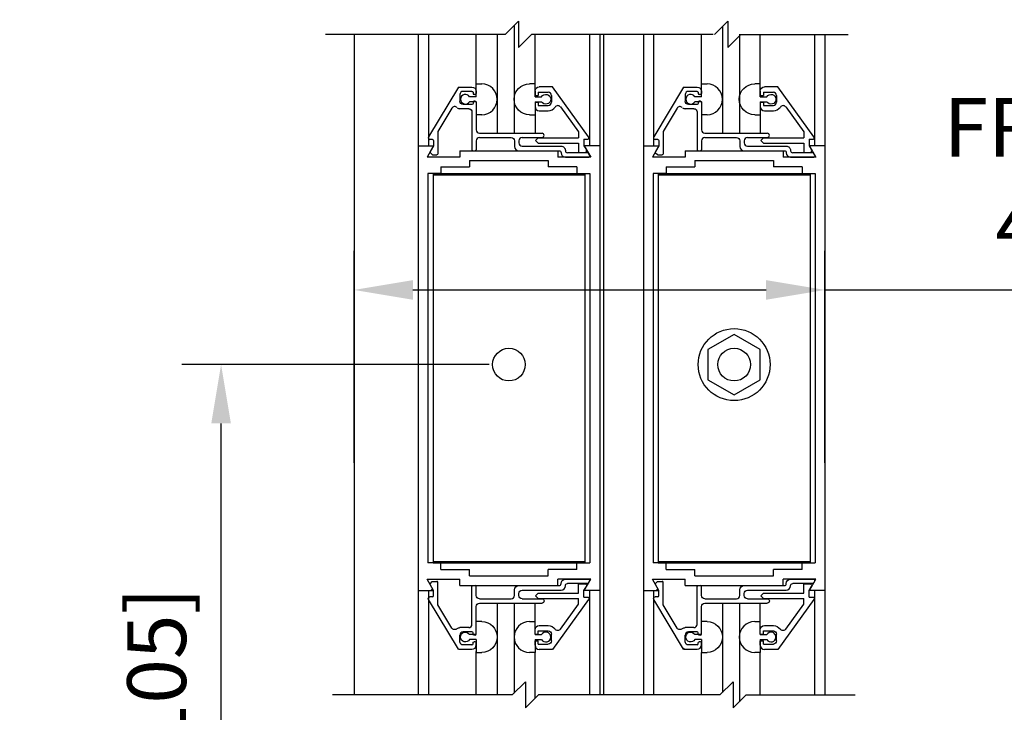
# Model space of a CAD drawing. Extents: x -850 to 134, y -144 to 137.
# Drawn here: x -26 to -16, y -58 to -51 of the extents above; entities that cross this region are included whole.
import ezdxf

# ---------------------------------------------------------------- set-up
doc = ezdxf.new("R2010")
doc.units = 0
doc.header["$MEASUREMENT"] = 0
doc.header["$PDMODE"] = 2
doc.header["$PDSIZE"] = -2
doc.layers.get('DEFPOINTS').update_dxf_attribs({"linetype": 'CONTINUOUS'})
for name, color, linetype in [('G-DETL-DIMS', 31, 'CONTINUOUS'), ('G-DETL-FINE', 32, 'CONTINUOUS'), ('G-DETL-TEXT', 31, 'CONTINUOUS')]:
    doc.layers.add(name, color=color, linetype=linetype)
doc.styles.get("Standard").update_dxf_attribs({"font": 'romans.shx'})
doc.dimstyles.new('DIM6', dxfattribs={"dimscale": 6, "dimtxt": 0.09375, "dimasz": 0.09375, "dimexe": 0.0625, "dimexo": 0.03125, "dimgap": 0.03125, "dimtad": 1, "dimdec": 3, "dimzin": 4, "dimdsep": 46, "dimlunit": 4, "dimtxsty": 'Standard', "dimcen": -0.0625, "dimadec": 0, "dimazin": 0, "dimtfac": 1, "dimtdec": 3, "dimtofl": 0, "dimtmove": 0, "dimatfit": 3, "dimfxl": 0.06, "dimfrac": 2, "dimtolj": 1, "dimtzin": 4, "dimarcsym": 0})

# ---------------------------------------------------------------- blocks, each defined once
blk = doc.blocks.new('*D245')
at = {"layer": 'DEFPOINTS', "color": 0, "transparency": 16777216}
for p in [(-17.8246, -53.8546), (-22.3246, -55.6933), (-17.8246, -55.6933)]:
    blk.add_point(p, dxfattribs=at)
at = {"layer": 'G-DETL-DIMS', "color": 0, "lineweight": -2, "transparency": 16777216}
for p, q in [((-22.3246, -55.5058), (-22.3246, -53.4796)), ((-17.8246, -55.5058), (-17.8246, -53.4796)), ((-21.7621, -53.8546), (-18.3871, -53.8546)), ((-17.8246, -53.8546), (-11.0478, -53.8546))]:
    blk.add_line(p, q, dxfattribs=at)
at = {"layer": 'G-DETL-DIMS', "color": 0, "transparency": 16777216}
for points in [[(-21.7621, -53.7609), (-21.7621, -53.9484), (-22.3246, -53.8546)], [(-18.3871, -53.7609), (-18.3871, -53.9484), (-17.8246, -53.8546)]]:
    blk.add_solid(points, dxfattribs=at)
at = {"layer": 'G-DETL-DIMS', "color": 0, "transparency": 16777216, "insert": (-14.155, -52.7698), "char_height": 0.5625, "attachment_point": 5}
blk.add_mtext('\\A1;FRAME WIDTH\\P4 1/2" [114]', dxfattribs=at)
blk = doc.blocks.new('*D246')
at = {"layer": 'DEFPOINTS', "color": 0, "transparency": 16777216}
for p in [(-19.7196, -46.0043), (-9.1007, -46.0043), (-17.8246, -63.761)]:
    blk.add_point(p, dxfattribs=at)
at = {"layer": 'G-DETL-DIMS', "color": 0, "lineweight": -2, "transparency": 16777216}
for p, q in [((-19.5321, -46.0043), (-8.7257, -46.0043)), ((-9.1007, -63.1985), (-9.1007, -46.5668)), ((-17.6371, -63.761), (-8.7257, -63.761))]:
    blk.add_line(p, q, dxfattribs=at)
at = {"layer": 'G-DETL-DIMS', "color": 0, "transparency": 16777216}
for points in [[(-9.1944, -46.5668), (-9.0069, -46.5668), (-9.1007, -46.0043)], [(-9.1944, -63.1985), (-9.0069, -63.1985), (-9.1007, -63.761)]]:
    blk.add_solid(points, dxfattribs=at)
at = {"layer": 'G-DETL-DIMS', "color": 0, "transparency": 16777216, "insert": (-9.7168, -54.8826), "char_height": 0.5625, "attachment_point": 5, "rotation": 90}
blk.add_mtext('\\A1;82 1/2" [2096] CLEAR OPENING', dxfattribs=at)
blk = doc.blocks.new('*D247')
at = {"layer": 'DEFPOINTS', "color": 0, "transparency": 16777216}
for p in [(-23.5949, -54.5683), (-20.8446, -54.5683), (-22.3208, -63.761)]:
    blk.add_point(p, dxfattribs=at)
at = {"layer": 'G-DETL-DIMS', "color": 0, "lineweight": -2, "transparency": 16777216}
for p, q in [((-21.0321, -54.5683), (-23.9699, -54.5683)), ((-23.5949, -63.1985), (-23.5949, -55.1308)), ((-22.5083, -63.761), (-23.9699, -63.761))]:
    blk.add_line(p, q, dxfattribs=at)
at = {"layer": 'G-DETL-DIMS', "color": 0, "transparency": 16777216}
for points in [[(-23.6886, -55.1308), (-23.5011, -55.1308), (-23.5949, -54.5683)], [(-23.6886, -63.1985), (-23.5011, -63.1985), (-23.5949, -63.761)]]:
    blk.add_solid(points, dxfattribs=at)
at = {"layer": 'G-DETL-DIMS', "color": 0, "transparency": 16777216, "insert": (-24.2109, -59.1646), "char_height": 0.5625, "attachment_point": 5, "rotation": 90}
blk.add_mtext('\\A1;43 1/2" [1105]', dxfattribs=at)
blk = doc.blocks.new('*D249')
at = {"layer": 'DEFPOINTS', "color": 0, "transparency": 16777216}
for p in [(-17.8193, -37.0043), (-7.2914, -37.0043), (-16.9048, -64.261)]:
    blk.add_point(p, dxfattribs=at)
at = {"layer": 'G-DETL-DIMS', "color": 0, "lineweight": -2, "transparency": 16777216}
for p, q in [((-17.6318, -37.0043), (-6.9164, -37.0043)), ((-7.2914, -63.6985), (-7.2914, -37.5668)), ((-16.7173, -64.261), (-6.9164, -64.261))]:
    blk.add_line(p, q, dxfattribs=at)
at = {"layer": 'G-DETL-DIMS', "color": 0, "transparency": 16777216}
for points in [[(-7.3852, -37.5668), (-7.1977, -37.5668), (-7.2914, -37.0043)], [(-7.3852, -63.6985), (-7.1977, -63.6985), (-7.2914, -64.261)]]:
    blk.add_solid(points, dxfattribs=at)
at = {"layer": 'G-DETL-DIMS', "color": 0, "transparency": 16777216, "insert": (-7.9075, -49.0847), "char_height": 0.5625, "attachment_point": 5, "rotation": 90}
blk.add_mtext('\\A1;92" [2337] PACKAGE HEIGHT', dxfattribs=at)
blk = doc.blocks.new('*D252')
at = {"layer": 'DEFPOINTS', "color": 0, "transparency": 16777216}
for p in [(-17.8193, -32.2382), (-6.0393, -32.2382), (-16.9048, -64.261)]:
    blk.add_point(p, dxfattribs=at)
at = {"layer": 'G-DETL-DIMS', "color": 0, "lineweight": -2, "transparency": 16777216}
for p, q in [((-17.6318, -32.2382), (-5.6643, -32.2382)), ((-6.0393, -63.6985), (-6.0393, -32.8007)), ((-16.7173, -64.261), (-5.6643, -64.261))]:
    blk.add_line(p, q, dxfattribs=at)
at = {"layer": 'G-DETL-DIMS', "color": 0, "transparency": 16777216}
for points in [[(-6.1331, -32.8007), (-5.9456, -32.8007), (-6.0393, -32.2382)], [(-6.1331, -63.6985), (-5.9456, -63.6985), (-6.0393, -64.261)]]:
    blk.add_solid(points, dxfattribs=at)
at = {"layer": 'G-DETL-DIMS', "color": 0, "transparency": 16777216, "insert": (-6.5081, -46.7017), "char_height": 0.5625, "attachment_point": 5, "rotation": 90}
blk.add_mtext('\\A1;PACKAGE HEIGHT WITH TRANSOM', dxfattribs=at)
blk = doc.blocks.new('*D253')
at = {"layer": 'DEFPOINTS', "color": 0, "transparency": 16777216}
for p in [(-17.8193, -31.9882), (-4.8655, -31.9882), (-16.9048, -64.261)]:
    blk.add_point(p, dxfattribs=at)
at = {"layer": 'G-DETL-DIMS', "color": 0, "lineweight": -2, "transparency": 16777216}
for p, q in [((-17.6318, -31.9882), (-4.4905, -31.9882)), ((-4.8655, -63.6985), (-4.8655, -32.5507)), ((-16.7173, -64.261), (-4.4905, -64.261))]:
    blk.add_line(p, q, dxfattribs=at)
at = {"layer": 'G-DETL-DIMS', "color": 0, "transparency": 16777216}
for points in [[(-4.9593, -32.5507), (-4.7718, -32.5507), (-4.8655, -31.9882)], [(-4.9593, -63.6985), (-4.7718, -63.6985), (-4.8655, -64.261)]]:
    blk.add_solid(points, dxfattribs=at)
at = {"layer": 'G-DETL-DIMS', "color": 0, "transparency": 16777216, "insert": (-5.3343, -46.5767), "char_height": 0.5625, "attachment_point": 5, "rotation": 90}
blk.add_mtext('\\A1;ROUGH OPENING', dxfattribs=at)

msp = doc.modelspace()

# ---------------------------------------------------------------- linework, layer by layer
at = {"layer": 'G-DETL-FINE'}
for p, q in [((-20.7948, -51.3276), (-20.7948, -52.3567)), ((-18.804, -51.3368), (-18.804, -52.3567)), ((-22.3246, -51.4118), (-22.3246, -57.7248)), ((-21.712, -51.4118), (-21.712, -57.7248)), ((-21.6132, -51.4118), (-21.6132, -52.4771)), ((-21.1564, -51.8947), (-21.1564, -51.4118)), ((-20.9564, -51.4118), (-20.9564, -52.3567)), ((-20.5948, -51.8849), (-20.5948, -51.4118)), ((-20.0736, -51.4118), (-20.0736, -52.4771)), ((-19.977, -51.4118), (-19.977, -57.7248)), ((-19.9396, -51.4118), (-19.9396, -57.7248)), ((-19.5596, -51.4118), (-19.5596, -57.7248)), ((-19.463, -51.4118), (-19.463, -52.4771)), ((-19.004, -51.8849), (-19.004, -51.4118)), ((-18.6424, -51.4118), (-18.6424, -52.3567)), ((-18.4424, -51.8849), (-18.4424, -51.4118)), ((-17.9234, -51.4118), (-17.9234, -52.4771)), ((-17.8246, -51.4118), (-17.8246, -57.7248)), ((-21.327, -51.9157), (-21.6132, -52.3919)), ((-21.327, -51.9157), (-21.1974, -51.9157)), ((-21.1564, -52.0095), (-21.1564, -51.8849)), ((-21.1564, -51.8849), (-21.1034, -51.8849)), ((-20.5948, -51.8849), (-20.6478, -51.8849)), ((-20.5948, -52.0095), (-20.5948, -51.8849)), ((-20.4284, -51.9147), (-20.554, -51.9147)), ((-20.0824, -52.3899), (-20.4284, -51.9147)), ((-19.1746, -51.9157), (-19.4608, -52.3919)), ((-19.1746, -51.9157), (-19.045, -51.9157)), ((-19.004, -51.8849), (-18.951, -51.8849)), ((-19.004, -52.0095), (-19.004, -51.8849)), ((-18.4424, -51.8849), (-18.4954, -51.8849)), ((-18.4424, -52.0095), (-18.4424, -51.8849)), ((-18.276, -51.9147), (-18.4016, -51.9147)), ((-17.93, -52.3899), (-18.276, -51.9147)), ((-21.3124, -51.9877), (-21.3124, -52.0507)), ((-21.1974, -51.9567), (-21.2814, -51.9567)), ((-21.1564, -52.0095), (-21.2196, -52.0095)), ((-21.1874, -51.9667), (-21.1874, -51.9777)), ((-21.1664, -51.9877), (-21.1774, -51.9877)), ((-21.1564, -51.9567), (-21.1564, -51.9777)), ((-20.595, -51.9557), (-20.595, -51.9969)), ((-20.595, -51.9969), (-20.564, -51.9969)), ((-20.5948, -52.0095), (-20.5318, -52.0095)), ((-20.564, -51.9657), (-20.564, -51.9969)), ((-20.564, -51.9657), (-20.47, -51.9657)), ((-20.439, -51.9967), (-20.439, -52.0597)), ((-19.16, -51.9877), (-19.16, -52.0507)), ((-19.045, -51.9567), (-19.129, -51.9567)), ((-19.004, -52.0095), (-19.0672, -52.0095)), ((-19.035, -51.9667), (-19.035, -51.9777)), ((-19.014, -51.9877), (-19.025, -51.9877)), ((-19.004, -51.9567), (-19.004, -51.9777)), ((-18.4426, -51.9557), (-18.4426, -51.9969)), ((-18.4426, -51.9969), (-18.4116, -51.9969)), ((-18.4424, -52.0095), (-18.3794, -52.0095)), ((-18.4116, -51.9657), (-18.4116, -51.9969)), ((-18.4116, -51.9657), (-18.3176, -51.9657)), ((-18.2866, -51.9967), (-18.2866, -52.0597)), ((-21.389, -52.1179), (-21.5234, -52.3415)), ((-21.2284, -52.1227), (-21.3124, -52.1227)), ((-21.1974, -52.0817), (-21.2814, -52.0817)), ((-21.1564, -52.0555), (-21.2196, -52.0555)), ((-21.1874, -52.0607), (-21.1874, -52.0717)), ((-21.1664, -52.0507), (-21.1774, -52.0507)), ((-21.1564, -52.0555), (-21.1564, -52.1799)), ((-21.1564, -52.0607), (-21.1564, -52.3257)), ((-20.595, -52.0595), (-20.564, -52.0595)), ((-20.595, -52.0595), (-20.595, -52.1007)), ((-20.5948, -52.0555), (-20.5318, -52.0555)), ((-20.5948, -52.0555), (-20.5948, -52.3567)), ((-20.564, -52.0595), (-20.564, -52.0907)), ((-20.564, -52.0907), (-20.47, -52.0907)), ((-20.352, -52.1061), (-20.178, -52.3451)), ((-19.2366, -52.1179), (-19.371, -52.3417)), ((-19.076, -52.1227), (-19.16, -52.1227)), ((-19.045, -52.0817), (-19.129, -52.0817)), ((-19.004, -52.0555), (-19.0672, -52.0555)), ((-19.035, -52.0607), (-19.035, -52.0717)), ((-19.014, -52.0507), (-19.025, -52.0507)), ((-19.004, -52.0555), (-19.004, -52.1799)), ((-19.004, -52.0607), (-19.004, -52.3257)), ((-18.4426, -52.0595), (-18.4116, -52.0595)), ((-18.4426, -52.0595), (-18.4426, -52.1007)), ((-18.4424, -52.0555), (-18.3794, -52.0555)), ((-18.4424, -52.0555), (-18.4424, -52.3567)), ((-18.4116, -52.0595), (-18.4116, -52.0907)), ((-18.4116, -52.0907), (-18.3176, -52.0907)), ((-18.1996, -52.1061), (-18.0256, -52.3451)), ((-21.1974, -52.1535), (-21.1974, -52.5137)), ((-21.1034, -52.1799), (-21.1564, -52.1799)), ((-20.6478, -52.1799), (-20.5948, -52.1799)), ((-20.554, -52.1417), (-20.47, -52.1417)), ((-19.045, -52.1535), (-19.045, -52.5137)), ((-18.951, -52.1799), (-19.004, -52.1799)), ((-18.4954, -52.1799), (-18.4424, -52.1799)), ((-18.4016, -52.1417), (-18.3176, -52.1417)), ((-21.5234, -52.3415), (-21.5234, -52.5547)), ((-21.1254, -52.3567), (-20.528, -52.3567)), ((-21.1254, -52.3977), (-20.8214, -52.3977)), ((-20.7184, -52.3977), (-20.528, -52.3977)), ((-20.564, -52.4007), (-20.5896, -52.4261)), ((-20.564, -52.4007), (-20.178, -52.4007)), ((-20.178, -52.3451), (-20.178, -52.4007)), ((-19.371, -52.3417), (-19.371, -52.5547)), ((-18.973, -52.3567), (-18.3756, -52.3567)), ((-18.973, -52.3977), (-18.669, -52.3977)), ((-18.566, -52.3977), (-18.3756, -52.3977)), ((-18.4116, -52.4007), (-18.4372, -52.4261)), ((-18.4116, -52.4007), (-18.0256, -52.4007)), ((-18.0256, -52.3451), (-18.0256, -52.4007)), ((-21.712, -52.4771), (-21.712, -56.7271)), ((-21.712, -52.4771), (-21.5636, -52.4771)), ((-21.5636, -52.4771), (-21.6258, -52.5851)), ((-21.5744, -52.4157), (-21.5998, -52.4157)), ((-21.5644, -52.4777), (-21.5964, -52.5331)), ((-21.5644, -52.4257), (-21.5644, -52.4777)), ((-21.1564, -52.4287), (-21.1564, -52.5137)), ((-20.7904, -52.4287), (-20.7904, -52.4827)), ((-20.7494, -52.4287), (-20.7494, -52.4497)), ((-20.7184, -52.4807), (-20.3462, -52.4807)), ((-20.5896, -52.4261), (-20.564, -52.4517)), ((-20.564, -52.4517), (-20.178, -52.4517)), ((-20.178, -52.4517), (-20.178, -52.5397)), ((-20.127, -52.4147), (-20.095, -52.4147)), ((-20.127, -52.4147), (-20.127, -52.4771)), ((-20.127, -52.4771), (-20.1046, -52.5163)), ((-20.1256, -52.4771), (-20.0632, -52.5851)), ((-19.977, -52.4771), (-20.1256, -52.4771)), ((-19.977, -52.4771), (-19.977, -56.7271)), ((-19.5596, -52.4771), (-19.5596, -56.7271)), ((-19.5596, -52.4771), (-19.4112, -52.4771)), ((-19.4112, -52.4771), (-19.4734, -52.5851)), ((-19.422, -52.4157), (-19.4474, -52.4157)), ((-19.412, -52.4777), (-19.444, -52.5331)), ((-19.412, -52.4257), (-19.412, -52.4777)), ((-19.004, -52.4287), (-19.004, -52.5137)), ((-18.638, -52.4287), (-18.638, -52.4827)), ((-18.597, -52.4287), (-18.597, -52.4497)), ((-18.566, -52.4807), (-18.1938, -52.4807)), ((-18.4372, -52.4261), (-18.4116, -52.4517)), ((-18.4116, -52.4517), (-18.0256, -52.4517)), ((-18.0256, -52.4517), (-18.0256, -52.5397)), ((-17.9746, -52.4147), (-17.9426, -52.4147)), ((-17.9746, -52.4147), (-17.9746, -52.4771)), ((-17.9746, -52.4771), (-17.9522, -52.5163)), ((-17.8246, -52.4771), (-17.9732, -52.4771)), ((-17.9732, -52.4771), (-17.9108, -52.5851)), ((-17.8246, -52.4771), (-17.8246, -56.7271)), ((-21.3126, -52.5851), (-21.6258, -52.5851)), ((-21.5948, -52.5451), (-21.5782, -52.5617)), ((-21.5712, -52.5647), (-21.5334, -52.5647)), ((-21.3126, -52.5241), (-20.3766, -52.5241)), ((-21.3126, -52.5241), (-21.3126, -52.5851)), ((-21.1874, -52.5237), (-21.1664, -52.5237)), ((-20.7494, -52.5237), (-20.3662, -52.5237)), ((-20.3766, -52.5241), (-20.3766, -52.5851)), ((-20.0632, -52.5851), (-20.3766, -52.5851)), ((-20.3462, -52.5437), (-20.3462, -52.5437)), ((-20.3052, -52.5217), (-20.3052, -52.5237)), ((-20.3052, -52.5847), (-20.082, -52.5847)), ((-20.0942, -52.5437), (-20.2852, -52.5437)), ((-20.178, -52.5397), (-20.118, -52.5397)), ((-20.0734, -52.5697), (-20.0854, -52.5487)), ((-19.1602, -52.5851), (-19.4734, -52.5851)), ((-19.4424, -52.5451), (-19.4258, -52.5617)), ((-19.4188, -52.5647), (-19.381, -52.5647)), ((-19.1602, -52.5241), (-18.2242, -52.5241)), ((-19.1602, -52.5241), (-19.1602, -52.5851)), ((-19.035, -52.5237), (-19.014, -52.5237)), ((-18.597, -52.5237), (-18.2138, -52.5237)), ((-18.2242, -52.5241), (-18.2242, -52.5851)), ((-17.9108, -52.5851), (-18.2242, -52.5851)), ((-18.1938, -52.5437), (-18.1938, -52.5437)), ((-18.1528, -52.5217), (-18.1528, -52.5237)), ((-18.1528, -52.5847), (-17.9296, -52.5847)), ((-17.9418, -52.5437), (-18.1328, -52.5437)), ((-18.0256, -52.5397), (-17.9656, -52.5397)), ((-17.921, -52.5697), (-17.933, -52.5487)), ((-21.4942, -52.6781), (-21.2196, -52.6781)), ((-21.4942, -52.6781), (-21.4942, -52.7407)), ((-21.2196, -52.6171), (-21.2196, -52.6781)), ((-21.2196, -52.6171), (-20.4696, -52.6171)), ((-20.4696, -52.6171), (-20.4696, -52.6781)), ((-20.1948, -52.6781), (-20.4696, -52.6781)), ((-20.1948, -52.6781), (-20.1948, -52.7407)), ((-19.3418, -52.6781), (-19.3418, -52.7407)), ((-19.3418, -52.6781), (-19.0672, -52.6781)), ((-19.0672, -52.6171), (-18.3172, -52.6171)), ((-19.0672, -52.6171), (-19.0672, -52.6781)), ((-18.3172, -52.6171), (-18.3172, -52.6781)), ((-18.0424, -52.6781), (-18.3172, -52.6781)), ((-18.0424, -52.6781), (-18.0424, -52.7407)), ((-21.619, -52.7407), (-21.619, -56.4637)), ((-21.4942, -52.7407), (-21.619, -52.7407)), ((-21.5696, -52.7407), (-21.5696, -56.4637)), ((-21.5696, -52.7407), (-20.1196, -52.7407)), ((-21.5696, -52.7547), (-20.1196, -52.7547)), ((-20.1948, -52.7407), (-20.07, -52.7407)), ((-20.1196, -52.7407), (-20.1196, -56.4637)), ((-20.07, -52.7407), (-20.07, -56.4637)), ((-19.4666, -52.7407), (-19.4666, -56.4637)), ((-19.3418, -52.7407), (-19.4666, -52.7407)), ((-19.4172, -52.7407), (-19.4172, -56.4637)), ((-19.4172, -52.7407), (-17.9672, -52.7407)), ((-19.4172, -52.7547), (-17.9672, -52.7547)), ((-18.0424, -52.7407), (-17.9176, -52.7407)), ((-17.9672, -52.7407), (-17.9672, -56.4637)), ((-17.9176, -52.7407), (-17.9176, -56.4637)), ((-18.6922, -54.2797), (-18.9422, -54.4241)), ((-18.4422, -54.4241), (-18.6922, -54.2797)), ((-18.9422, -54.4241), (-18.9422, -54.7127)), ((-18.4422, -54.7127), (-18.4422, -54.4241)), ((-18.9422, -54.7127), (-18.6922, -54.8571)), ((-18.6922, -54.8571), (-18.4422, -54.7127)), ((-21.5696, -56.4497), (-20.1196, -56.4497)), ((-19.4172, -56.4497), (-17.9672, -56.4497)), ((-21.4942, -56.4637), (-21.619, -56.4637)), ((-21.5696, -56.4637), (-20.1196, -56.4637)), ((-21.4942, -56.5261), (-21.4942, -56.4637)), ((-21.4942, -56.5261), (-21.2196, -56.5261)), ((-21.2196, -56.5871), (-21.2196, -56.5261)), ((-20.1948, -56.5261), (-20.4696, -56.5261)), ((-20.4696, -56.5871), (-20.4696, -56.5261)), ((-20.1948, -56.4637), (-20.07, -56.4637)), ((-20.1948, -56.5261), (-20.1948, -56.4637)), ((-19.3418, -56.4637), (-19.4666, -56.4637)), ((-19.4172, -56.4637), (-17.9672, -56.4637)), ((-19.3418, -56.5261), (-19.3418, -56.4637)), ((-19.3418, -56.5261), (-19.0672, -56.5261)), ((-19.0672, -56.5871), (-19.0672, -56.5261)), ((-18.3172, -56.5871), (-18.3172, -56.5261)), ((-18.0424, -56.5261), (-18.3172, -56.5261)), ((-18.0424, -56.5261), (-18.0424, -56.4637)), ((-18.0424, -56.4637), (-17.9176, -56.4637)), ((-21.6258, -56.6191), (-21.3126, -56.6191)), ((-21.5636, -56.7271), (-21.6258, -56.6191)), ((-21.5712, -56.6397), (-21.5334, -56.6397)), ((-21.3126, -56.6801), (-21.3126, -56.6191)), ((-21.2196, -56.5871), (-20.4696, -56.5871)), ((-20.0632, -56.6191), (-20.3766, -56.6191)), ((-20.3766, -56.6801), (-20.3766, -56.6191)), ((-20.3052, -56.6197), (-20.082, -56.6197)), ((-20.1256, -56.7271), (-20.0632, -56.6191)), ((-20.0734, -56.6347), (-20.0854, -56.6557)), ((-19.4734, -56.6191), (-19.1602, -56.6191)), ((-19.4112, -56.7271), (-19.4734, -56.6191)), ((-19.4188, -56.6397), (-19.381, -56.6397)), ((-19.1602, -56.6801), (-19.1602, -56.6191)), ((-19.0672, -56.5871), (-18.3172, -56.5871)), ((-18.2242, -56.6801), (-18.2242, -56.6191)), ((-17.9108, -56.6191), (-18.2242, -56.6191)), ((-18.1528, -56.6197), (-17.9296, -56.6197)), ((-17.9732, -56.7271), (-17.9108, -56.6191)), ((-17.921, -56.6347), (-17.933, -56.6557)), ((-21.712, -56.7271), (-21.5636, -56.7271)), ((-21.6132, -56.7271), (-21.6132, -57.7248)), ((-21.5644, -56.7267), (-21.5964, -56.6713)), ((-21.5948, -56.6593), (-21.5782, -56.6425)), ((-21.5904, -56.7271), (-21.5732, -56.7099)), ((-21.5644, -56.7787), (-21.5644, -56.7267)), ((-21.5234, -56.8627), (-21.5234, -56.6497)), ((-21.3126, -56.6801), (-20.3766, -56.6801)), ((-21.1974, -57.0507), (-21.1974, -56.6907)), ((-21.1874, -56.6807), (-21.1664, -56.6807)), ((-21.1564, -56.7757), (-21.1564, -56.6907)), ((-20.7904, -56.7757), (-20.7904, -56.7215)), ((-20.7494, -56.6807), (-20.3662, -56.6807)), ((-20.7184, -56.7237), (-20.3462, -56.7237)), ((-20.3462, -56.6607), (-20.3462, -56.6607)), ((-20.3052, -56.6825), (-20.3052, -56.6807)), ((-20.0942, -56.6607), (-20.2852, -56.6607)), ((-20.178, -56.7527), (-20.178, -56.6647)), ((-20.178, -56.6647), (-20.118, -56.6647)), ((-20.127, -56.7271), (-20.1046, -56.6881)), ((-20.127, -56.7897), (-20.127, -56.7271)), ((-19.977, -56.7271), (-20.1256, -56.7271)), ((-20.0736, -56.7271), (-20.0736, -57.7248)), ((-19.5596, -56.7271), (-19.4112, -56.7271)), ((-19.463, -56.7271), (-19.463, -57.7248)), ((-19.412, -56.7267), (-19.444, -56.6713)), ((-19.4424, -56.6593), (-19.4258, -56.6425)), ((-19.4382, -56.7271), (-19.421, -56.7099)), ((-19.412, -56.7787), (-19.412, -56.7267)), ((-19.371, -56.8627), (-19.371, -56.6497)), ((-19.1602, -56.6801), (-18.2242, -56.6801)), ((-19.045, -57.0507), (-19.045, -56.6907)), ((-19.035, -56.6807), (-19.014, -56.6807)), ((-19.004, -56.7757), (-19.004, -56.6907)), ((-18.638, -56.7757), (-18.638, -56.7215)), ((-18.597, -56.6807), (-18.2138, -56.6807)), ((-18.566, -56.7237), (-18.1938, -56.7237)), ((-18.1938, -56.6607), (-18.1938, -56.6607)), ((-18.1528, -56.6825), (-18.1528, -56.6807)), ((-17.9418, -56.6607), (-18.1328, -56.6607)), ((-18.0256, -56.7527), (-18.0256, -56.6647)), ((-18.0256, -56.6647), (-17.9656, -56.6647)), ((-17.9746, -56.7271), (-17.9522, -56.6881)), ((-17.9746, -56.7897), (-17.9746, -56.7271)), ((-17.8246, -56.7271), (-17.9732, -56.7271)), ((-17.9234, -56.7271), (-17.9234, -57.7248)), ((-21.327, -57.2887), (-21.6132, -56.8123)), ((-21.5744, -56.7887), (-21.5998, -56.7887)), ((-21.1254, -56.8067), (-20.8214, -56.8067)), ((-20.7494, -56.7757), (-20.7494, -56.7545)), ((-20.7184, -56.8067), (-20.528, -56.8067)), ((-20.5896, -56.7781), (-20.564, -56.7527)), ((-20.564, -56.8037), (-20.5896, -56.7781)), ((-20.564, -56.7527), (-20.178, -56.7527)), ((-20.564, -56.8037), (-20.178, -56.8037)), ((-20.0824, -56.8145), (-20.4284, -57.2897)), ((-20.178, -56.8591), (-20.178, -56.8037)), ((-20.127, -56.7897), (-20.095, -56.7897)), ((-19.1746, -57.2887), (-19.4608, -56.8123)), ((-19.422, -56.7887), (-19.4474, -56.7887)), ((-18.973, -56.8067), (-18.669, -56.8067)), ((-18.597, -56.7757), (-18.597, -56.7545)), ((-18.566, -56.8067), (-18.3756, -56.8067)), ((-18.4372, -56.7781), (-18.4116, -56.7527)), ((-18.4116, -56.8037), (-18.4372, -56.7781)), ((-18.4116, -56.7527), (-18.0256, -56.7527)), ((-18.4116, -56.8037), (-18.0256, -56.8037)), ((-17.93, -56.8145), (-18.276, -57.2897)), ((-18.0256, -56.8591), (-18.0256, -56.8037)), ((-17.9746, -56.7897), (-17.9426, -56.7897)), ((-21.389, -57.0865), (-21.5234, -56.8627)), ((-21.1564, -57.1437), (-21.1564, -56.8787)), ((-21.1254, -56.8477), (-20.528, -56.8477)), ((-20.9564, -56.8477), (-20.9564, -57.7248)), ((-20.7948, -56.8477), (-20.7948, -57.707)), ((-20.5948, -57.1489), (-20.5948, -56.8477)), ((-20.352, -57.0981), (-20.178, -56.8591)), ((-19.2366, -57.0865), (-19.371, -56.8627)), ((-19.004, -57.1437), (-19.004, -56.8787)), ((-18.973, -56.8477), (-18.3756, -56.8477)), ((-18.804, -56.8477), (-18.804, -57.7012)), ((-18.6424, -56.8477), (-18.6424, -57.7896)), ((-18.4424, -57.1489), (-18.4424, -56.8477)), ((-18.1996, -57.0981), (-18.0256, -56.8591)), ((-21.2284, -57.0817), (-21.3124, -57.0817)), ((-21.1564, -57.1489), (-21.1564, -57.0243)), ((-21.1034, -57.0243), (-21.1564, -57.0243)), ((-20.6478, -57.0243), (-20.5948, -57.0243)), ((-20.595, -57.1449), (-20.595, -57.1037)), ((-20.554, -57.0627), (-20.47, -57.0627)), ((-19.076, -57.0817), (-19.16, -57.0817)), ((-18.951, -57.0243), (-19.004, -57.0243)), ((-19.004, -57.1489), (-19.004, -57.0243)), ((-18.4954, -57.0243), (-18.4424, -57.0243)), ((-18.4426, -57.1449), (-18.4426, -57.1037)), ((-18.4016, -57.0627), (-18.3176, -57.0627)), ((-21.3124, -57.2167), (-21.3124, -57.1537)), ((-21.1974, -57.1227), (-21.2814, -57.1227)), ((-21.1564, -57.1489), (-21.2196, -57.1489)), ((-21.1564, -57.1949), (-21.2196, -57.1949)), ((-21.1874, -57.1437), (-21.1874, -57.1327)), ((-21.1664, -57.1537), (-21.1774, -57.1537)), ((-21.1564, -57.1949), (-21.1564, -57.3193)), ((-20.595, -57.1449), (-20.564, -57.1449)), ((-20.5948, -57.1489), (-20.5318, -57.1489)), ((-20.5948, -57.1949), (-20.5318, -57.1949)), ((-20.5948, -57.1949), (-20.5948, -57.3193)), ((-20.564, -57.1449), (-20.564, -57.1137)), ((-20.564, -57.1137), (-20.47, -57.1137)), ((-20.439, -57.2077), (-20.439, -57.1447)), ((-19.16, -57.2167), (-19.16, -57.1537)), ((-19.045, -57.1227), (-19.129, -57.1227)), ((-19.004, -57.1489), (-19.0672, -57.1489)), ((-19.004, -57.1949), (-19.0672, -57.1949)), ((-19.035, -57.1437), (-19.035, -57.1327)), ((-19.014, -57.1537), (-19.025, -57.1537)), ((-19.004, -57.1949), (-19.004, -57.3193)), ((-18.4426, -57.1449), (-18.4116, -57.1449)), ((-18.4424, -57.1489), (-18.3794, -57.1489)), ((-18.4424, -57.1949), (-18.3794, -57.1949)), ((-18.4424, -57.1949), (-18.4424, -57.3193)), ((-18.4116, -57.1449), (-18.4116, -57.1137)), ((-18.4116, -57.1137), (-18.3176, -57.1137)), ((-18.2866, -57.2077), (-18.2866, -57.1447)), ((-21.327, -57.2887), (-21.1974, -57.2887)), ((-21.1974, -57.2477), (-21.2814, -57.2477)), ((-21.1874, -57.2377), (-21.1874, -57.2267)), ((-21.1664, -57.2167), (-21.1774, -57.2167)), ((-21.1564, -57.2477), (-21.1564, -57.2267)), ((-20.595, -57.2487), (-20.595, -57.2075)), ((-20.595, -57.2075), (-20.564, -57.2075)), ((-20.564, -57.2387), (-20.564, -57.2075)), ((-20.564, -57.2387), (-20.47, -57.2387)), ((-20.4284, -57.2897), (-20.554, -57.2897)), ((-19.1874, -57.2673), (-19.166, -57.2887)), ((-19.1746, -57.2887), (-19.045, -57.2887)), ((-19.045, -57.2477), (-19.129, -57.2477)), ((-19.035, -57.2377), (-19.035, -57.2267)), ((-19.014, -57.2167), (-19.025, -57.2167)), ((-19.004, -57.2477), (-19.004, -57.2267)), ((-18.4426, -57.2075), (-18.4116, -57.2075)), ((-18.4426, -57.2487), (-18.4426, -57.2075)), ((-18.4116, -57.2387), (-18.4116, -57.2075)), ((-18.4116, -57.2387), (-18.3176, -57.2387)), ((-18.276, -57.2897), (-18.4016, -57.2897)), ((-21.1564, -57.7248), (-21.1564, -57.3097)), ((-21.1564, -57.3193), (-21.1034, -57.3193)), ((-20.5948, -57.3193), (-20.6478, -57.3193)), ((-20.5948, -57.757), (-20.5948, -57.3193)), ((-19.004, -57.3193), (-18.951, -57.3193)), ((-19.004, -57.7248), (-19.004, -57.3193)), ((-18.4424, -57.3193), (-18.4954, -57.3193)), ((-18.4424, -57.7248), (-18.4424, -57.3193))]:
    msp.add_line(p, q, dxfattribs=at)
for centre, radius in [((-18.6922, -54.5683), 0.3438), ((-20.8446, -54.5683), 0.1562), ((-18.6922, -54.5683), 0.1562)]:
    msp.add_circle(centre, radius, dxfattribs=at)
at = {"layer": 'G-DETL-FINE', "extrusion": (0, 0, -1)}
for centre, radius, start, end in [((21.1974, -51.9567), 0.041, 90, 180), ((20.6474, -52.0325), 0.1476, 270.2026, 89.7974), ((20.554, -51.9557), 0.041, 0, 90), ((19.045, -51.9567), 0.041, 90, 180), ((18.495, -52.0325), 0.1476, 270.2026, 89.7974), ((18.4016, -51.9557), 0.041, 0, 90), ((21.1974, -51.9667), 0.01, 90, 180), ((21.1664, -51.9777), 0.01, 180, 270), ((20.4914, -52.0325), 0.0466, 29.646, 330.3539), ((19.045, -51.9667), 0.01, 90, 180), ((19.014, -51.9777), 0.01, 180, 270), ((18.339, -52.0325), 0.0466, 29.646, 330.3539), ((21.2814, -52.0507), 0.031, 270, 0), ((21.2284, -52.1537), 0.031, 90, 179.8528), ((21.1974, -52.0717), 0.01, 180, 270), ((21.1664, -52.0607), 0.01, 90, 180), ((19.129, -52.0507), 0.031, 270, 0), ((19.076, -52.1537), 0.031, 90, 179.8528), ((19.045, -52.0717), 0.01, 180, 270), ((19.014, -52.0607), 0.01, 90, 180), ((20.8214, -52.4287), 0.031, 90, 180), ((18.669, -52.4287), 0.031, 90, 180), ((21.5744, -52.4257), 0.01, 90, 180), ((20.3462, -52.5217), 0.041, 90.1339, 180.1339), ((19.422, -52.4257), 0.01, 90, 180), ((18.1938, -52.5217), 0.041, 90.1339, 180.1339), ((21.5334, -52.5547), 0.01, 180, 270), ((21.1664, -52.5137), 0.01, 180, 270), ((20.3662, -52.5437), 0.02, 90, 180), ((20.082, -52.5747), 0.01, 150, 270.0004), ((19.381, -52.5547), 0.01, 180, 270), ((19.014, -52.5137), 0.01, 180, 270), ((18.2138, -52.5437), 0.02, 90, 180), ((17.9296, -52.5747), 0.01, 150, 270.0004), ((21.5712, -56.6497), 0.01, 45.0034, 90.0002), ((20.3052, -56.6607), 0.041, 0, 90), ((19.4188, -56.6497), 0.01, 45.0034, 90.0002), ((18.1528, -56.6607), 0.041, 0, 90), ((21.5878, -56.6663), 0.01, 330.0003, 44.9986), ((21.1874, -56.6907), 0.01, 0, 90), ((20.7494, -56.7217), 0.041, 0, 90), ((20.7184, -56.7547), 0.031, 0.1472, 90), ((20.2852, -56.6807), 0.02, 0, 90), ((20.118, -56.6803), 0.0156, 90, 210.0015), ((20.0942, -56.6507), 0.01, 210.0008, 270.0002), ((19.4354, -56.6663), 0.01, 330.0003, 44.9986), ((19.035, -56.6907), 0.01, 0, 90), ((18.597, -56.7217), 0.041, 0, 90), ((18.566, -56.7547), 0.031, 0.1472, 90), ((18.1328, -56.6807), 0.02, 0, 90), ((17.9656, -56.6803), 0.0156, 90, 210.0015), ((17.9418, -56.6507), 0.01, 210.0008, 270.0002), ((21.5998, -56.8043), 0.0156, 329, 90), ((21.1254, -56.7757), 0.031, 270, 0), ((20.7184, -56.7757), 0.031, 270, 0), ((20.528, -56.8271), 0.0204, 90, 270), ((20.095, -56.8053), 0.0156, 90, 216.0529), ((19.4474, -56.8043), 0.0156, 329, 90), ((18.973, -56.7757), 0.031, 270, 0), ((18.566, -56.7757), 0.031, 270, 0), ((18.3756, -56.8271), 0.0204, 90, 270), ((17.9426, -56.8053), 0.0156, 90, 216.0529), ((21.1254, -56.8787), 0.031, 0, 90), ((18.973, -56.8787), 0.031, 0, 90), ((21.3622, -57.0703), 0.0312, 226.4265, 329), ((21.3124, -57.1227), 0.041, 49.9269, 90), ((21.104, -57.1719), 0.1476, 90.2002, 269.7949), ((20.554, -57.1037), 0.041, 0, 90), ((20.47, -57.1447), 0.082, 90, 145.0281), ((20.3772, -57.0797), 0.0312, 216.0517, 325.0276), ((19.2098, -57.0703), 0.0312, 226.4265, 329), ((19.16, -57.1227), 0.041, 49.9269, 90), ((18.9516, -57.1719), 0.1476, 90.2002, 269.7949), ((18.4016, -57.1037), 0.041, 0, 90), ((18.3176, -57.1447), 0.082, 90, 145.0281), ((18.2248, -57.0797), 0.0312, 216.0517, 325.0276), ((21.26, -57.1719), 0.0466, 209.6436, 150.3515), ((21.1774, -57.1437), 0.01, 270, 0), ((20.47, -57.1447), 0.031, 90, 180), ((19.1076, -57.1719), 0.0466, 209.6436, 150.3515), ((19.025, -57.1437), 0.01, 270, 0), ((18.3176, -57.1447), 0.031, 90, 180), ((21.2814, -57.2167), 0.031, 270, 0), ((21.1774, -57.2267), 0.01, 0, 90), ((20.47, -57.2077), 0.031, 180, 270), ((19.129, -57.2167), 0.031, 270, 0), ((19.025, -57.2267), 0.01, 0, 90), ((18.3176, -57.2077), 0.031, 180, 270)]:
    msp.add_arc(centre, radius, start, end, dxfattribs=at)
at = {"layer": 'G-DETL-FINE'}
for centre, radius, start, end in [((-21.104, -52.0325), 0.1476, 270.2002, 89.7949), ((-18.9516, -52.0325), 0.1476, 270.2002, 89.7949), ((-21.2814, -51.9877), 0.031, 90, 180), ((-21.26, -52.0325), 0.0466, 29.6436, 330.3515), ((-21.1774, -51.9777), 0.01, 180, 270), ((-20.47, -51.9967), 0.031, 0, 90), ((-19.129, -51.9877), 0.031, 90, 180), ((-19.1076, -52.0325), 0.0466, 29.6436, 330.3515), ((-19.025, -51.9777), 0.01, 180, 270), ((-18.3176, -51.9967), 0.031, 0, 90), ((-21.3622, -52.1339), 0.0312, 46.4265, 149), ((-21.3124, -52.0817), 0.041, 229.927, 270), ((-21.1774, -52.0607), 0.01, 90, 180), ((-20.554, -52.1007), 0.041, 180, 270), ((-20.47, -52.0597), 0.031, 270, 0), ((-20.47, -52.0597), 0.082, 270, 325.028), ((-20.3772, -52.1245), 0.0312, 36.0517, 145.0276), ((-19.2098, -52.1339), 0.0312, 46.4265, 149), ((-19.16, -52.0817), 0.041, 229.927, 270), ((-19.025, -52.0607), 0.01, 90, 180), ((-18.4016, -52.1007), 0.041, 180, 270), ((-18.3176, -52.0597), 0.031, 270, 0), ((-18.3176, -52.0597), 0.082, 270, 325.028), ((-18.2248, -52.1245), 0.0312, 36.0517, 145.0276), ((-21.5998, -52.4001), 0.0156, 149, 270), ((-21.1254, -52.3257), 0.031, 180, 270), ((-21.1254, -52.4287), 0.031, 90, 180), ((-20.7184, -52.4287), 0.031, 90, 180), ((-20.528, -52.3771), 0.0204, 270, 90), ((-20.095, -52.3991), 0.0156, 270, 36.053), ((-19.4474, -52.4001), 0.0156, 149, 270), ((-18.973, -52.3257), 0.031, 180, 270), ((-18.973, -52.4287), 0.031, 90, 180), ((-18.566, -52.4287), 0.031, 90, 180), ((-18.3756, -52.3771), 0.0204, 270, 90), ((-17.9426, -52.3991), 0.0156, 270, 36.053), ((-20.7494, -52.4827), 0.041, 180, 270), ((-20.7184, -52.4497), 0.031, 180.1472, 270), ((-18.597, -52.4827), 0.041, 180, 270), ((-18.566, -52.4497), 0.031, 180.1472, 270), ((-21.5878, -52.5381), 0.01, 150.0003, 224.9986), ((-21.5712, -52.5547), 0.01, 225.0034, 270.0002), ((-21.1874, -52.5137), 0.01, 180, 270), ((-20.3052, -52.5437), 0.041, 180, 270), ((-20.2852, -52.5237), 0.02, 180, 270), ((-20.118, -52.5241), 0.0156, 270, 30.0015), ((-20.0942, -52.5537), 0.01, 30.0008, 90.0002), ((-19.4354, -52.5381), 0.01, 150.0003, 224.9986), ((-19.4188, -52.5547), 0.01, 225.0034, 270.0002), ((-19.035, -52.5137), 0.01, 180, 270), ((-18.1528, -52.5437), 0.041, 180, 270), ((-18.1328, -52.5237), 0.02, 180, 270), ((-17.9656, -52.5241), 0.0156, 270, 30.0015), ((-17.9418, -52.5537), 0.01, 30.0008, 90.0002), ((-21.5334, -56.6497), 0.01, 0, 90), ((-20.082, -56.6297), 0.01, 330.0001, 90.0005), ((-19.381, -56.6497), 0.01, 0, 90), ((-17.9296, -56.6297), 0.01, 330.0001, 90.0005), ((-21.1664, -56.6907), 0.01, 0, 90), ((-20.3662, -56.6607), 0.02, 270, 0), ((-20.3462, -56.6827), 0.041, 270.1339, 0.1339), ((-19.014, -56.6907), 0.01, 0, 90), ((-18.2138, -56.6607), 0.02, 270, 0), ((-18.1938, -56.6827), 0.041, 270.1339, 0.1339), ((-21.5744, -56.7787), 0.01, 270, 0), ((-20.8214, -56.7757), 0.031, 270, 0), ((-19.422, -56.7787), 0.01, 270, 0), ((-18.669, -56.7757), 0.031, 270, 0), ((-21.2284, -57.0507), 0.031, 270, 359.8528), ((-20.6474, -57.1719), 0.1476, 90.2026, 269.7974), ((-19.076, -57.0507), 0.031, 270, 359.8528), ((-18.495, -57.1719), 0.1476, 90.2026, 269.7974), ((-21.2814, -57.1537), 0.031, 90, 180), ((-21.1974, -57.1327), 0.01, 0, 90), ((-21.1664, -57.1437), 0.01, 270, 0), ((-20.4914, -57.1719), 0.0466, 209.646, 150.3539), ((-19.129, -57.1537), 0.031, 90, 180), ((-19.045, -57.1327), 0.01, 0, 90), ((-19.014, -57.1437), 0.01, 270, 0), ((-18.339, -57.1719), 0.0466, 209.646, 150.3539), ((-21.1974, -57.2377), 0.01, 270, 0), ((-21.1974, -57.2477), 0.041, 270, 0), ((-21.1664, -57.2267), 0.01, 0, 90), ((-20.554, -57.2487), 0.041, 180, 270), ((-19.045, -57.2377), 0.01, 270, 0), ((-19.045, -57.2477), 0.041, 270, 0), ((-19.014, -57.2267), 0.01, 0, 90), ((-18.4016, -57.2487), 0.041, 180, 270)]:
    msp.add_arc(centre, radius, start, end, dxfattribs=at)
at = {"layer": 'G-DETL-TEXT'}
for p, q in [((-20.879, -51.4118), (-20.754, -51.2868)), ((-20.754, -51.2868), (-20.754, -51.5368)), ((-18.879, -51.4118), (-18.754, -51.2868)), ((-18.754, -51.2868), (-18.754, -51.5368)), ((-20.879, -51.4118), (-22.5969, -51.4118)), ((-20.754, -51.5368), (-20.629, -51.4118)), ((-18.894, -51.4118), (-20.629, -51.4118)), ((-18.754, -51.5368), (-18.629, -51.4118)), ((-18.644, -51.4118), (-17.6024, -51.4118)), ((-20.8125, -57.7248), (-20.6875, -57.5998)), ((-20.6875, -57.5998), (-20.6875, -57.8498)), ((-18.8275, -57.7248), (-18.7025, -57.5998)), ((-18.7025, -57.5998), (-18.7025, -57.8498)), ((-20.8125, -57.7248), (-22.5305, -57.7248)), ((-20.6875, -57.8498), (-20.5625, -57.7248)), ((-18.8275, -57.7248), (-20.5625, -57.7248)), ((-18.7025, -57.8498), (-18.5775, -57.7248)), ((-18.5775, -57.7248), (-17.5359, -57.7248))]:
    msp.add_line(p, q, dxfattribs=at)

# ---------------------------------------------------------------- dimensions: what is measured, and where the dimension line sits
at = {"layer": 'G-DETL-DIMS'}
for base, p1, p2, text, picture, middle in [((-4.8655, -31.9882), (-16.9048, -64.261), (-17.8193, -31.9882), 'ROUGH OPENING', '*D253', (-4.8655, -46.5767)), ((-6.0393, -32.2382), (-16.9048, -64.261), (-17.8193, -32.2382), 'PACKAGE HEIGHT WITH TRANSOM', '*D252', (-6.0393, -46.7017)), ((-7.2914, -37.0043), (-16.9048, -64.261), (-17.8193, -37.0043), '92" [2337] PACKAGE HEIGHT', '*D249', (-7.2914, -49.0847)), ((-9.1007, -46.0043), (-17.8246, -63.761), (-19.7196, -46.0043), '82 1/2" [2096] CLEAR OPENING', '*D246', (-9.1007, -54.8826)), ((-23.5949, -54.5683), (-22.3208, -63.761), (-20.8446, -54.5683), '43 1/2" [1105]', '*D247', (-23.5949, -59.1646))]:
    dim = msp.add_linear_dim(base=base, p1=p1, p2=p2, angle=90, text=text, dimstyle='DIM6', dxfattribs=at)
    dim.commit()
    dim.dimension.update_dxf_attribs({"geometry": picture, "text_midpoint": middle, "dimtype": 160})
dim = msp.add_linear_dim(base=(-17.8246, -53.8546), p1=(-22.3246, -55.6933), p2=(-17.8246, -55.6933), text='FRAME WIDTH\\P<>', dimstyle='DIM6', dxfattribs=at)
dim.commit()
dim.dimension.update_dxf_attribs({"geometry": '*D245', "text_midpoint": (-14.155, -53.8546), "dimtype": 160})

doc.saveas('drawing.dxf')
